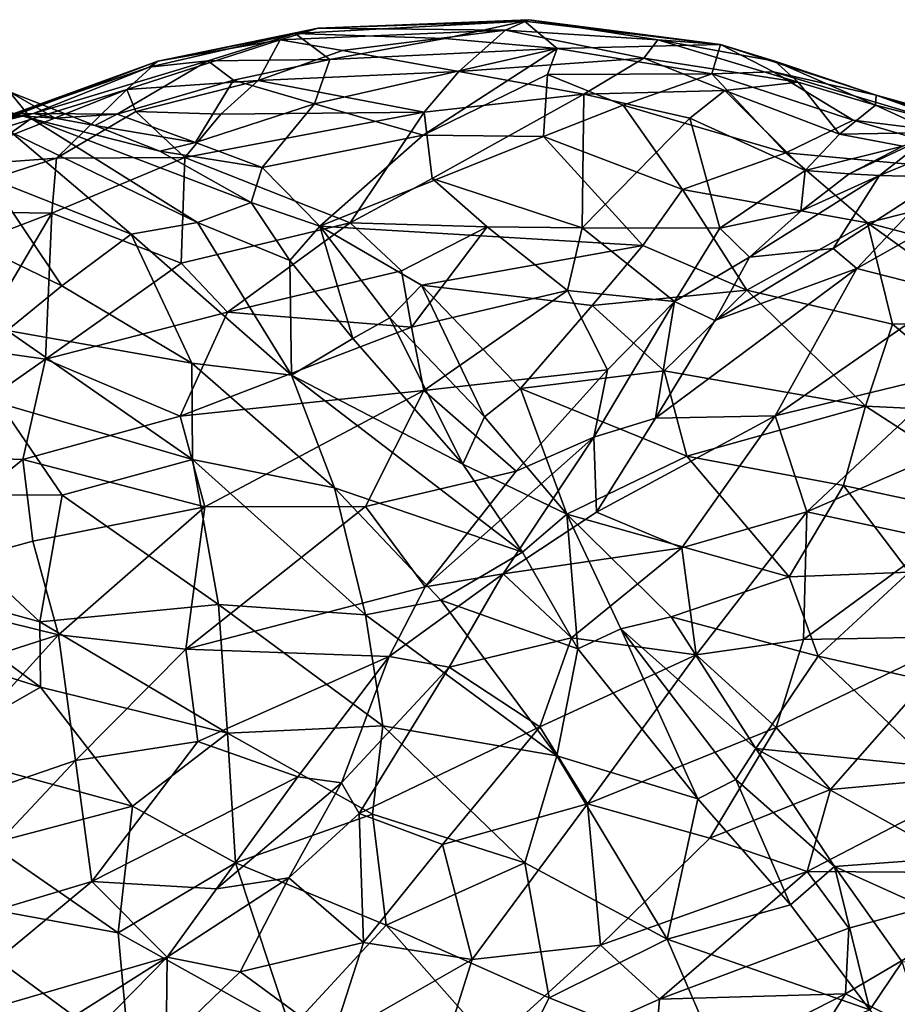
# Model space of a CAD drawing. Extents: x -14.9 to 7.9, y 7.9 to 8.3.
# Drawn here: x 6.5 to 6.7, y 8 to 8.3 of the extents above; entities that cross this region are included whole.
import ezdxf

# ---------------------------------------------------------------- set-up
doc = ezdxf.new("R2010")
doc.units = 0
doc.header["$MEASUREMENT"] = 0
doc.layers.add('1', color=7, linetype='Continuous')

msp = doc.modelspace()

# ---------------------------------------------------------------- linework, layer by layer
at = {"layer": '1'}
for points in [[(6.59759, 8.29254, 1.25817), (6.65029, 8.29463, 1.2822), (6.64442, 8.29205, 1.24867)], [(6.64922, 8.29423, 1.29889), (6.65029, 8.29463, 1.2822), (6.59759, 8.29254, 1.25817)], [(6.68256, 8.28961, 1.27486), (6.64442, 8.29205, 1.24867), (6.65029, 8.29463, 1.2822)], [(6.64922, 8.29423, 1.29889), (6.69828, 8.28844, 1.31329), (6.65029, 8.29463, 1.2822)], [(6.65029, 8.29463, 1.2822), (6.69828, 8.28844, 1.31329), (6.68256, 8.28961, 1.27486)], [(6.55742, 8.28429, 1.23765), (6.59759, 8.29254, 1.25817), (6.58806, 8.28961, 1.23624)], [(6.59177, 8.29121, 1.27154), (6.59759, 8.29254, 1.25817), (6.55742, 8.28429, 1.23765)], [(6.64442, 8.29205, 1.24867), (6.58806, 8.28961, 1.23624), (6.59759, 8.29254, 1.25817)], [(6.60362, 8.28696, 1.22526), (6.58806, 8.28961, 1.23624), (6.64442, 8.29205, 1.24867)], [(6.59177, 8.29121, 1.27154), (6.64922, 8.29423, 1.29889), (6.59759, 8.29254, 1.25817)], [(6.59177, 8.29121, 1.27154), (6.62928, 8.28992, 1.30981), (6.64922, 8.29423, 1.29889)], [(6.63275, 8.28168, 1.21485), (6.60362, 8.28696, 1.22526), (6.64442, 8.29205, 1.24867)], [(6.62928, 8.28992, 1.30981), (6.65739, 8.28742, 1.33318), (6.64922, 8.29423, 1.29889)], [(6.63275, 8.28168, 1.21485), (6.64442, 8.29205, 1.24867), (6.67906, 8.28502, 1.2491)], [(6.64442, 8.29205, 1.24867), (6.68256, 8.28961, 1.27486), (6.67906, 8.28502, 1.2491)], [(6.69828, 8.28844, 1.31329), (6.64922, 8.29423, 1.29889), (6.65739, 8.28742, 1.33318)], [(6.58806, 8.28961, 1.23624), (6.5825, 8.27941, 1.20423), (6.54962, 8.2772, 1.20547)], [(6.55742, 8.28429, 1.23765), (6.58806, 8.28961, 1.23624), (6.54962, 8.2772, 1.20547)], [(6.56998, 8.28432, 1.2804), (6.59177, 8.29121, 1.27154), (6.55529, 8.28271, 1.26004)], [(6.59177, 8.29121, 1.27154), (6.55742, 8.28429, 1.23765), (6.55529, 8.28271, 1.26004)], [(6.60044, 8.28467, 1.31071), (6.59177, 8.29121, 1.27154), (6.56998, 8.28432, 1.2804)], [(6.58806, 8.28961, 1.23624), (6.60362, 8.28696, 1.22526), (6.5825, 8.27941, 1.20423)], [(6.62928, 8.28992, 1.30981), (6.59177, 8.29121, 1.27154), (6.60044, 8.28467, 1.31071)], [(6.60044, 8.28467, 1.31071), (6.65739, 8.28742, 1.33318), (6.62928, 8.28992, 1.30981)], [(6.71775, 8.27901, 1.27673), (6.67906, 8.28502, 1.2491), (6.68256, 8.28961, 1.27486)], [(6.71775, 8.27901, 1.27673), (6.68256, 8.28961, 1.27486), (6.71188, 8.28429, 1.29631)], [(6.69828, 8.28844, 1.31329), (6.71188, 8.28429, 1.29631), (6.68256, 8.28961, 1.27486)], [(6.59668, 8.27357, 1.33152), (6.62383, 8.26577, 1.35588), (6.65739, 8.28742, 1.33318)], [(6.59668, 8.27357, 1.33152), (6.65739, 8.28742, 1.33318), (6.60044, 8.28467, 1.31071)], [(6.65494, 8.28095, 1.34609), (6.65739, 8.28742, 1.33318), (6.62383, 8.26577, 1.35588)], [(6.69613, 8.28106, 1.34869), (6.65739, 8.28742, 1.33318), (6.65494, 8.28095, 1.34609)], [(6.69828, 8.28844, 1.31329), (6.65739, 8.28742, 1.33318), (6.69613, 8.28106, 1.34869)], [(6.69613, 8.28106, 1.34869), (6.71155, 8.28162, 1.33519), (6.69828, 8.28844, 1.31329)], [(6.71188, 8.28429, 1.29631), (6.69828, 8.28844, 1.31329), (6.73725, 8.27573, 1.32405)], [(6.69828, 8.28844, 1.31329), (6.71155, 8.28162, 1.33519), (6.73725, 8.27573, 1.32405)], [(6.60044, 8.28467, 1.31071), (6.56998, 8.28432, 1.2804), (6.57638, 8.27951, 1.30401)], [(6.59668, 8.27357, 1.33152), (6.60044, 8.28467, 1.31071), (6.57638, 8.27951, 1.30401)], [(6.60362, 8.28696, 1.22526), (6.63275, 8.28168, 1.21485), (6.5825, 8.27941, 1.20423)], [(6.63275, 8.28168, 1.21485), (6.67906, 8.28502, 1.2491), (6.66407, 8.27596, 1.21762)], [(6.66407, 8.27596, 1.21762), (6.67906, 8.28502, 1.2491), (6.69938, 8.27691, 1.24549)], [(6.69938, 8.27691, 1.24549), (6.67906, 8.28502, 1.2491), (6.71775, 8.27901, 1.27673)], [(6.52572, 8.26992, 1.35232), (6.52029, 8.27658, 1.31794), (6.48304, 8.28225, 1.33439)], [(6.52572, 8.26992, 1.35232), (6.48304, 8.28225, 1.33439), (6.52078, 8.26642, 1.36641)], [(6.55742, 8.28429, 1.23765), (6.48868, 8.25822, 1.21342), (6.51127, 8.2675, 1.22946)], [(6.54962, 8.2772, 1.20547), (6.48868, 8.25822, 1.21342), (6.55742, 8.28429, 1.23765)], [(6.55529, 8.28271, 1.26004), (6.55742, 8.28429, 1.23765), (6.51127, 8.2675, 1.22946)], [(6.5263, 8.27117, 1.2605), (6.55529, 8.28271, 1.26004), (6.51127, 8.2675, 1.22946)], [(6.54726, 8.27098, 1.29458), (6.56998, 8.28432, 1.2804), (6.5263, 8.27117, 1.2605)], [(6.56998, 8.28432, 1.2804), (6.55529, 8.28271, 1.26004), (6.5263, 8.27117, 1.2605)], [(6.57638, 8.27951, 1.30401), (6.56998, 8.28432, 1.2804), (6.54726, 8.27098, 1.29458)], [(6.73725, 8.27573, 1.32405), (6.73707, 8.27323, 1.28975), (6.71188, 8.28429, 1.29631)], [(6.71775, 8.27901, 1.27673), (6.71188, 8.28429, 1.29631), (6.73707, 8.27323, 1.28975)], [(6.63275, 8.28168, 1.21485), (6.62413, 8.27151, 1.19503), (6.5825, 8.27941, 1.20423)], [(6.62383, 8.26577, 1.35588), (6.65397, 8.26536, 1.37004), (6.65494, 8.28095, 1.34609)], [(6.62413, 8.27151, 1.19503), (6.63275, 8.28168, 1.21485), (6.66407, 8.27596, 1.21762)], [(6.65397, 8.26536, 1.37004), (6.67394, 8.27323, 1.36436), (6.65494, 8.28095, 1.34609)], [(6.69613, 8.28106, 1.34869), (6.65494, 8.28095, 1.34609), (6.67394, 8.27323, 1.36436)], [(6.67394, 8.27323, 1.36436), (6.71463, 8.26134, 1.37937), (6.69613, 8.28106, 1.34869)], [(6.71155, 8.28162, 1.33519), (6.69613, 8.28106, 1.34869), (6.73149, 8.26945, 1.35633)], [(6.69613, 8.28106, 1.34869), (6.71463, 8.26134, 1.37937), (6.73149, 8.26945, 1.35633)], [(6.76695, 8.26508, 1.34874), (6.71155, 8.28162, 1.33519), (6.73149, 8.26945, 1.35633)], [(6.76695, 8.26508, 1.34874), (6.73725, 8.27573, 1.32405), (6.71155, 8.28162, 1.33519)], [(6.54726, 8.27098, 1.29458), (6.56683, 8.26392, 1.3282), (6.57638, 8.27951, 1.30401)], [(6.54962, 8.2772, 1.20547), (6.5825, 8.27941, 1.20423), (6.55194, 8.27168, 1.18968)], [(6.55194, 8.27168, 1.18968), (6.5825, 8.27941, 1.20423), (6.57319, 8.27097, 1.1863)], [(6.59668, 8.27357, 1.33152), (6.57638, 8.27951, 1.30401), (6.56683, 8.26392, 1.3282)], [(6.62413, 8.27151, 1.19503), (6.57319, 8.27097, 1.1863), (6.5825, 8.27941, 1.20423)], [(6.72805, 8.26599, 1.2544), (6.69938, 8.27691, 1.24549), (6.71775, 8.27901, 1.27673)], [(6.73707, 8.27323, 1.28975), (6.72805, 8.26599, 1.2544), (6.71775, 8.27901, 1.27673)], [(6.48868, 8.25822, 1.21342), (6.54962, 8.2772, 1.20547), (6.50037, 8.25761, 1.19261)], [(6.53202, 8.25997, 1.17277), (6.50037, 8.25761, 1.19261), (6.54962, 8.2772, 1.20547)], [(6.53168, 8.26995, 1.28974), (6.51675, 8.27095, 1.27238), (6.52029, 8.27658, 1.31794)], [(6.54169, 8.26813, 1.30629), (6.53168, 8.26995, 1.28974), (6.52029, 8.27658, 1.31794)], [(6.55796, 8.26175, 1.33789), (6.54169, 8.26813, 1.30629), (6.52029, 8.27658, 1.31794)], [(6.52572, 8.26992, 1.35232), (6.55796, 8.26175, 1.33789), (6.52029, 8.27658, 1.31794)], [(6.54962, 8.2772, 1.20547), (6.55194, 8.27168, 1.18968), (6.53202, 8.25997, 1.17277)], [(6.66407, 8.27596, 1.21762), (6.62612, 8.25492, 1.17351), (6.62413, 8.27151, 1.19503)], [(6.66361, 8.2425, 1.16875), (6.62612, 8.25492, 1.17351), (6.66407, 8.27596, 1.21762)], [(6.66407, 8.27596, 1.21762), (6.69062, 8.26995, 1.22521), (6.66361, 8.2425, 1.16875)], [(6.66407, 8.27596, 1.21762), (6.69938, 8.27691, 1.24549), (6.69062, 8.26995, 1.22521)], [(6.69062, 8.26995, 1.22521), (6.69938, 8.27691, 1.24549), (6.71949, 8.25692, 1.22919)], [(6.72805, 8.26599, 1.2544), (6.71949, 8.25692, 1.22919), (6.69938, 8.27691, 1.24549)], [(6.77251, 8.26423, 1.30206), (6.73707, 8.27323, 1.28975), (6.73725, 8.27573, 1.32405)], [(6.73725, 8.27573, 1.32405), (6.76695, 8.26508, 1.34874), (6.76044, 8.26935, 1.31983)], [(6.73725, 8.27573, 1.32405), (6.76044, 8.26935, 1.31983), (6.77251, 8.26423, 1.30206)], [(6.58357, 8.25767, 1.3461), (6.59668, 8.27357, 1.33152), (6.56683, 8.26392, 1.3282)], [(6.59668, 8.27357, 1.33152), (6.58357, 8.25767, 1.3461), (6.62383, 8.26577, 1.35588)], [(6.67394, 8.27323, 1.36436), (6.65397, 8.26536, 1.37004), (6.68877, 8.2521, 1.39396)], [(6.68877, 8.2521, 1.39396), (6.71463, 8.26134, 1.37937), (6.67394, 8.27323, 1.36436)], [(6.72805, 8.26599, 1.2544), (6.73707, 8.27323, 1.28975), (6.75203, 8.26639, 1.27881)], [(6.75203, 8.26639, 1.27881), (6.73707, 8.27323, 1.28975), (6.77251, 8.26423, 1.30206)], [(6.51675, 8.27095, 1.27238), (6.5263, 8.27117, 1.2605), (6.5013, 8.26674, 1.23848)], [(6.5013, 8.26674, 1.23848), (6.5263, 8.27117, 1.2605), (6.51127, 8.2675, 1.22946)], [(6.53168, 8.26995, 1.28974), (6.5263, 8.27117, 1.2605), (6.51675, 8.27095, 1.27238)], [(6.52572, 8.26992, 1.35232), (6.52078, 8.26642, 1.36641), (6.56733, 8.24391, 1.38833)], [(6.52572, 8.26992, 1.35232), (6.58075, 8.24891, 1.3622), (6.55796, 8.26175, 1.33789)], [(6.56733, 8.24391, 1.38833), (6.58075, 8.24891, 1.3622), (6.52572, 8.26992, 1.35232)], [(6.53168, 8.26995, 1.28974), (6.54726, 8.27098, 1.29458), (6.5263, 8.27117, 1.2605)], [(6.54726, 8.27098, 1.29458), (6.53168, 8.26995, 1.28974), (6.54169, 8.26813, 1.30629)], [(6.53202, 8.25997, 1.17277), (6.55194, 8.27168, 1.18968), (6.56419, 8.26015, 1.16913)], [(6.56683, 8.26392, 1.3282), (6.54726, 8.27098, 1.29458), (6.54169, 8.26813, 1.30629)], [(6.57319, 8.27097, 1.1863), (6.56419, 8.26015, 1.16913), (6.55194, 8.27168, 1.18968)], [(6.62413, 8.27151, 1.19503), (6.60555, 8.24376, 1.15368), (6.56419, 8.26015, 1.16913)], [(6.62413, 8.27151, 1.19503), (6.56419, 8.26015, 1.16913), (6.57319, 8.27097, 1.1863)], [(6.60555, 8.24376, 1.15368), (6.62413, 8.27151, 1.19503), (6.62612, 8.25492, 1.17351)], [(6.69809, 8.24247, 1.19177), (6.66361, 8.2425, 1.16875), (6.69062, 8.26995, 1.22521)], [(6.69809, 8.24247, 1.19177), (6.69062, 8.26995, 1.22521), (6.71949, 8.25692, 1.22919)], [(6.54169, 8.26813, 1.30629), (6.55796, 8.26175, 1.33789), (6.56683, 8.26392, 1.3282)], [(6.78045, 8.25523, 1.36762), (6.73149, 8.26945, 1.35633), (6.71463, 8.26134, 1.37937)], [(6.73149, 8.26945, 1.35633), (6.78045, 8.25523, 1.36762), (6.76695, 8.26508, 1.34874)], [(6.51524, 8.25495, 1.38941), (6.55078, 8.24092, 1.40027), (6.52078, 8.26642, 1.36641)], [(6.56733, 8.24391, 1.38833), (6.52078, 8.26642, 1.36641), (6.55078, 8.24092, 1.40027)], [(6.59797, 8.24297, 1.36963), (6.62383, 8.26577, 1.35588), (6.58357, 8.25767, 1.3461)], [(6.62383, 8.26577, 1.35588), (6.59797, 8.24297, 1.36963), (6.65397, 8.26536, 1.37004)], [(6.59797, 8.24297, 1.36963), (6.67882, 8.23812, 1.40519), (6.65397, 8.26536, 1.37004)], [(6.68877, 8.2521, 1.39396), (6.65397, 8.26536, 1.37004), (6.67882, 8.23812, 1.40519)], [(6.72805, 8.26599, 1.2544), (6.7439, 8.26301, 1.25084), (6.71949, 8.25692, 1.22919)], [(6.75203, 8.26639, 1.27881), (6.7439, 8.26301, 1.25084), (6.72805, 8.26599, 1.2544)], [(6.7305, 8.25602, 1.22469), (6.7439, 8.26301, 1.25084), (6.75099, 8.26577, 1.21064)], [(6.75099, 8.26577, 1.21064), (6.73805, 8.2556, 1.19086), (6.7305, 8.25602, 1.22469)], [(6.75958, 8.26449, 1.19249), (6.73805, 8.2556, 1.19086), (6.75099, 8.26577, 1.21064)], [(6.55796, 8.26175, 1.33789), (6.58357, 8.25767, 1.3461), (6.56683, 8.26392, 1.3282)], [(6.71949, 8.25692, 1.22919), (6.7439, 8.26301, 1.25084), (6.7305, 8.25602, 1.22469)], [(6.73805, 8.2556, 1.19086), (6.75958, 8.26449, 1.19249), (6.75403, 8.25526, 1.17386)], [(6.53089, 8.24624, 1.15244), (6.53202, 8.25997, 1.17277), (6.56419, 8.26015, 1.16913)], [(6.56419, 8.26015, 1.16913), (6.56324, 8.23368, 1.13697), (6.53089, 8.24624, 1.15244)], [(6.55796, 8.26175, 1.33789), (6.58075, 8.24891, 1.3622), (6.58357, 8.25767, 1.3461)], [(6.56419, 8.26015, 1.16913), (6.60555, 8.24376, 1.15368), (6.56324, 8.23368, 1.13697)], [(6.71463, 8.26134, 1.37937), (6.68877, 8.2521, 1.39396), (6.73509, 8.2438, 1.40495)], [(6.71463, 8.26134, 1.37937), (6.73509, 8.2438, 1.40495), (6.78045, 8.25523, 1.36762)], [(6.53202, 8.25997, 1.17277), (6.49109, 8.24676, 1.17118), (6.50037, 8.25761, 1.19261)], [(6.49109, 8.24676, 1.17118), (6.53202, 8.25997, 1.17277), (6.53089, 8.24624, 1.15244)], [(6.58357, 8.25767, 1.3461), (6.58075, 8.24891, 1.3622), (6.59797, 8.24297, 1.36963)], [(6.69809, 8.24247, 1.19177), (6.71949, 8.25692, 1.22919), (6.71842, 8.24672, 1.20236)], [(6.73805, 8.2556, 1.19086), (6.70551, 8.2352, 1.18217), (6.71842, 8.24672, 1.20236)], [(6.70551, 8.2352, 1.18217), (6.73805, 8.2556, 1.19086), (6.72649, 8.23735, 1.16003)], [(6.7305, 8.25602, 1.22469), (6.71842, 8.24672, 1.20236), (6.71949, 8.25692, 1.22919)], [(6.7305, 8.25602, 1.22469), (6.73805, 8.2556, 1.19086), (6.71842, 8.24672, 1.20236)], [(6.75403, 8.25526, 1.17386), (6.72649, 8.23735, 1.16003), (6.73805, 8.2556, 1.19086)], [(6.73242, 8.23235, 1.14878), (6.72649, 8.23735, 1.16003), (6.75403, 8.25526, 1.17386)], [(6.7636, 8.24997, 1.16264), (6.73242, 8.23235, 1.14878), (6.75403, 8.25526, 1.17386)], [(6.78045, 8.25523, 1.36762), (6.73509, 8.2438, 1.40495), (6.77474, 8.23335, 1.40688)], [(6.49957, 8.24439, 1.40439), (6.53343, 8.22804, 1.41869), (6.51524, 8.25495, 1.38941)], [(6.51524, 8.25495, 1.38941), (6.53343, 8.22804, 1.41869), (6.55078, 8.24092, 1.40027)], [(6.62612, 8.25492, 1.17351), (6.63986, 8.24278, 1.15842), (6.60555, 8.24376, 1.15368)], [(6.66361, 8.2425, 1.16875), (6.63986, 8.24278, 1.15842), (6.62612, 8.25492, 1.17351)], [(6.67882, 8.23812, 1.40519), (6.70487, 8.22692, 1.41984), (6.68877, 8.2521, 1.39396)], [(6.73509, 8.2438, 1.40495), (6.68877, 8.2521, 1.39396), (6.70487, 8.22692, 1.41984)], [(6.56733, 8.24391, 1.38833), (6.59047, 8.2344, 1.38681), (6.58075, 8.24891, 1.3622)], [(6.58075, 8.24891, 1.3622), (6.59047, 8.2344, 1.38681), (6.59797, 8.24297, 1.36963)], [(6.73242, 8.23235, 1.14878), (6.7636, 8.24997, 1.16264), (6.75627, 8.22631, 1.1358)], [(6.53089, 8.24624, 1.15244), (6.47899, 8.22633, 1.1456), (6.49109, 8.24676, 1.17118)], [(6.53089, 8.24624, 1.15244), (6.51086, 8.21225, 1.11882), (6.47899, 8.22633, 1.1456)], [(6.51086, 8.21225, 1.11882), (6.53089, 8.24624, 1.15244), (6.52929, 8.20966, 1.11368)], [(6.52929, 8.20966, 1.11368), (6.53089, 8.24624, 1.15244), (6.56324, 8.23368, 1.13697)], [(6.71842, 8.24672, 1.20236), (6.70551, 8.2352, 1.18217), (6.69809, 8.24247, 1.19177)], [(6.53343, 8.22804, 1.41869), (6.49957, 8.24439, 1.40439), (6.5197, 8.21685, 1.43092)], [(6.56733, 8.24391, 1.38833), (6.55078, 8.24092, 1.40027), (6.59088, 8.2057, 1.4256)], [(6.57487, 8.22143, 1.12613), (6.56324, 8.23368, 1.13697), (6.60555, 8.24376, 1.15368)], [(6.59047, 8.2344, 1.38681), (6.56733, 8.24391, 1.38833), (6.59088, 8.2057, 1.4256)], [(6.60555, 8.24376, 1.15368), (6.61846, 8.23181, 1.14346), (6.57487, 8.22143, 1.12613)], [(6.59047, 8.2344, 1.38681), (6.6062, 8.21481, 1.40581), (6.59797, 8.24297, 1.36963)], [(6.59797, 8.24297, 1.36963), (6.62347, 8.22819, 1.3912), (6.67882, 8.23812, 1.40519)], [(6.61551, 8.22, 1.39759), (6.59797, 8.24297, 1.36963), (6.6062, 8.21481, 1.40581)], [(6.62347, 8.22819, 1.3912), (6.59797, 8.24297, 1.36963), (6.61551, 8.22, 1.39759)], [(6.61846, 8.23181, 1.14346), (6.60555, 8.24376, 1.15368), (6.63986, 8.24278, 1.15842)], [(6.6209, 8.21766, 1.13335), (6.61846, 8.23181, 1.14346), (6.63986, 8.24278, 1.15842)], [(6.6209, 8.21766, 1.13335), (6.63986, 8.24278, 1.15842), (6.65998, 8.22682, 1.15341)], [(6.66361, 8.2425, 1.16875), (6.65998, 8.22682, 1.15341), (6.63986, 8.24278, 1.15842)], [(6.74138, 8.21844, 1.42938), (6.73509, 8.2438, 1.40495), (6.70487, 8.22692, 1.41984)], [(6.76942, 8.21908, 1.42552), (6.73509, 8.2438, 1.40495), (6.74138, 8.21844, 1.42938)], [(6.76942, 8.21908, 1.42552), (6.77474, 8.23335, 1.40688), (6.73509, 8.2438, 1.40495)], [(6.55078, 8.24092, 1.40027), (6.53343, 8.22804, 1.41869), (6.56591, 8.20864, 1.43079)], [(6.59088, 8.2057, 1.4256), (6.55078, 8.24092, 1.40027), (6.56591, 8.20864, 1.43079)], [(6.68674, 8.22411, 1.16679), (6.65998, 8.22682, 1.15341), (6.66361, 8.2425, 1.16875)], [(6.66361, 8.2425, 1.16875), (6.69809, 8.24247, 1.19177), (6.68674, 8.22411, 1.16679)], [(6.69809, 8.24247, 1.19177), (6.70551, 8.2352, 1.18217), (6.68674, 8.22411, 1.16679)], [(6.62347, 8.22819, 1.3912), (6.66619, 8.22314, 1.41105), (6.67882, 8.23812, 1.40519)], [(6.67882, 8.23812, 1.40519), (6.66619, 8.22314, 1.41105), (6.70487, 8.22692, 1.41984)], [(6.72649, 8.23735, 1.16003), (6.73242, 8.23235, 1.14878), (6.6969, 8.21931, 1.15778)], [(6.72649, 8.23735, 1.16003), (6.6969, 8.21931, 1.15778), (6.70551, 8.2352, 1.18217)], [(6.52929, 8.20966, 1.11368), (6.56324, 8.23368, 1.13697), (6.57487, 8.22143, 1.12613)], [(6.59047, 8.2344, 1.38681), (6.59088, 8.2057, 1.4256), (6.6062, 8.21481, 1.40581)], [(6.70551, 8.2352, 1.18217), (6.6969, 8.21931, 1.15778), (6.68674, 8.22411, 1.16679)], [(6.57487, 8.22143, 1.12613), (6.61846, 8.23181, 1.14346), (6.6209, 8.21766, 1.13335)], [(6.73242, 8.23235, 1.14878), (6.71196, 8.19545, 1.11953), (6.68203, 8.19491, 1.13639)], [(6.6969, 8.21931, 1.15778), (6.73242, 8.23235, 1.14878), (6.68203, 8.19491, 1.13639)], [(6.71196, 8.19545, 1.11953), (6.73242, 8.23235, 1.14878), (6.75627, 8.22631, 1.1358)], [(6.56591, 8.20864, 1.43079), (6.53343, 8.22804, 1.41869), (6.5197, 8.21685, 1.43092)], [(6.61551, 8.22, 1.39759), (6.63918, 8.1952, 1.41477), (6.62347, 8.22819, 1.3912)], [(6.66619, 8.22314, 1.41105), (6.62347, 8.22819, 1.3912), (6.64824, 8.20232, 1.41388)], [(6.63918, 8.1952, 1.41477), (6.64824, 8.20232, 1.41388), (6.62347, 8.22819, 1.3912)], [(6.62399, 8.20182, 1.12625), (6.6209, 8.21766, 1.13335), (6.65998, 8.22682, 1.15341)], [(6.62399, 8.20182, 1.12625), (6.65998, 8.22682, 1.15341), (6.66998, 8.20696, 1.14764)], [(6.68674, 8.22411, 1.16679), (6.66998, 8.20696, 1.14764), (6.65998, 8.22682, 1.15341)], [(6.66619, 8.22314, 1.41105), (6.68417, 8.20679, 1.42556), (6.70487, 8.22692, 1.41984)], [(6.7346, 8.19791, 1.44118), (6.70487, 8.22692, 1.41984), (6.68417, 8.20679, 1.42556)], [(6.7346, 8.19791, 1.44118), (6.74138, 8.21844, 1.42938), (6.70487, 8.22692, 1.41984)], [(6.75627, 8.22631, 1.1358), (6.75727, 8.20654, 1.11698), (6.71196, 8.19545, 1.11953)], [(6.68417, 8.20679, 1.42556), (6.66619, 8.22314, 1.41105), (6.64824, 8.20232, 1.41388)], [(6.68203, 8.19491, 1.13639), (6.6666, 8.19012, 1.13582), (6.68674, 8.22411, 1.16679)], [(6.6666, 8.19012, 1.13582), (6.66998, 8.20696, 1.14764), (6.68674, 8.22411, 1.16679)], [(6.6969, 8.21931, 1.15778), (6.68203, 8.19491, 1.13639), (6.68674, 8.22411, 1.16679)], [(6.56299, 8.1954, 1.10768), (6.52929, 8.20966, 1.11368), (6.57487, 8.22143, 1.12613)], [(6.56299, 8.1954, 1.10768), (6.57487, 8.22143, 1.12613), (6.6209, 8.21766, 1.13335)], [(6.6062, 8.21481, 1.40581), (6.63379, 8.18343, 1.42339), (6.61551, 8.22, 1.39759)], [(6.61551, 8.22, 1.39759), (6.63379, 8.18343, 1.42339), (6.63918, 8.1952, 1.41477)], [(6.7346, 8.19791, 1.44118), (6.76774, 8.1963, 1.44328), (6.74138, 8.21844, 1.42938)], [(6.74138, 8.21844, 1.42938), (6.76774, 8.1963, 1.44328), (6.76942, 8.21908, 1.42552)], [(6.5197, 8.21685, 1.43092), (6.51772, 8.19867, 1.44208), (6.56614, 8.1846, 1.44647)], [(6.5197, 8.21685, 1.43092), (6.56614, 8.1846, 1.44647), (6.56591, 8.20864, 1.43079)], [(6.6209, 8.21766, 1.13335), (6.62399, 8.20182, 1.12625), (6.56299, 8.1954, 1.10768)], [(6.6062, 8.21481, 1.40581), (6.59088, 8.2057, 1.4256), (6.63379, 8.18343, 1.42339)], [(6.51086, 8.21225, 1.11882), (6.52929, 8.20966, 1.11368), (6.49484, 8.18557, 1.10048)], [(6.52361, 8.18459, 1.09786), (6.49484, 8.18557, 1.10048), (6.52929, 8.20966, 1.11368)], [(6.52929, 8.20966, 1.11368), (6.56299, 8.1954, 1.10768), (6.52361, 8.18459, 1.09786)], [(6.59088, 8.2057, 1.4256), (6.56591, 8.20864, 1.43079), (6.60167, 8.17745, 1.44274)], [(6.56614, 8.1846, 1.44647), (6.60167, 8.17745, 1.44274), (6.56591, 8.20864, 1.43079)], [(6.66998, 8.20696, 1.14764), (6.64711, 8.18161, 1.12863), (6.62399, 8.20182, 1.12625)], [(6.6666, 8.19012, 1.13582), (6.64711, 8.18161, 1.12863), (6.66998, 8.20696, 1.14764)], [(6.68417, 8.20679, 1.42556), (6.64824, 8.20232, 1.41388), (6.68987, 8.18537, 1.43502)], [(6.68417, 8.20679, 1.42556), (6.68987, 8.18537, 1.43502), (6.7346, 8.19791, 1.44118)], [(6.75727, 8.20654, 1.11698), (6.71991, 8.17144, 1.099), (6.71196, 8.19545, 1.11953)], [(6.71991, 8.17144, 1.099), (6.75727, 8.20654, 1.11698), (6.76051, 8.18904, 1.10351)], [(6.59088, 8.2057, 1.4256), (6.60167, 8.17745, 1.44274), (6.64868, 8.16139, 1.43424)], [(6.59088, 8.2057, 1.4256), (6.64868, 8.16139, 1.43424), (6.63379, 8.18343, 1.42339)], [(6.56299, 8.1954, 1.10768), (6.62399, 8.20182, 1.12625), (6.56916, 8.17275, 1.09934)], [(6.62399, 8.20182, 1.12625), (6.60937, 8.17276, 1.11158), (6.56916, 8.17275, 1.09934)], [(6.62399, 8.20182, 1.12625), (6.64711, 8.18161, 1.12863), (6.60937, 8.17276, 1.11158)], [(6.65978, 8.17089, 1.42705), (6.64824, 8.20232, 1.41388), (6.63918, 8.1952, 1.41477)], [(6.65978, 8.17089, 1.42705), (6.68987, 8.18537, 1.43502), (6.64824, 8.20232, 1.41388)], [(6.49375, 8.17569, 1.44698), (6.53346, 8.17561, 1.4522), (6.51772, 8.19867, 1.44208)], [(6.56614, 8.1846, 1.44647), (6.51772, 8.19867, 1.44208), (6.53346, 8.17561, 1.4522)], [(6.7346, 8.19791, 1.44118), (6.68987, 8.18537, 1.43502), (6.72906, 8.17805, 1.44711)], [(6.72906, 8.17805, 1.44711), (6.78297, 8.16658, 1.4571), (6.7346, 8.19791, 1.44118)], [(6.7346, 8.19791, 1.44118), (6.78297, 8.16658, 1.4571), (6.76774, 8.1963, 1.44328)], [(6.56916, 8.17275, 1.09934), (6.52361, 8.18459, 1.09786), (6.56299, 8.1954, 1.10768)], [(6.63918, 8.1952, 1.41477), (6.63379, 8.18343, 1.42339), (6.65978, 8.17089, 1.42705)], [(6.66721, 8.17136, 1.12036), (6.6666, 8.19012, 1.13582), (6.68203, 8.19491, 1.13639)], [(6.68203, 8.19491, 1.13639), (6.71196, 8.19545, 1.11953), (6.66721, 8.17136, 1.12036)], [(6.71196, 8.19545, 1.11953), (6.68861, 8.16248, 1.10321), (6.66721, 8.17136, 1.12036)], [(6.68861, 8.16248, 1.10321), (6.71196, 8.19545, 1.11953), (6.71991, 8.17144, 1.099)], [(6.64711, 8.18161, 1.12863), (6.6666, 8.19012, 1.13582), (6.62437, 8.1527, 1.1147)], [(6.62437, 8.1527, 1.1147), (6.6666, 8.19012, 1.13582), (6.64389, 8.15592, 1.1183)], [(6.6666, 8.19012, 1.13582), (6.66721, 8.17136, 1.12036), (6.64389, 8.15592, 1.1183)], [(6.76051, 8.18904, 1.10351), (6.75293, 8.16434, 1.09231), (6.71991, 8.17144, 1.099)], [(6.48404, 8.1526, 1.08471), (6.49484, 8.18557, 1.10048), (6.52361, 8.18459, 1.09786)], [(6.52361, 8.18459, 1.09786), (6.52611, 8.16413, 1.0898), (6.48404, 8.1526, 1.08471)], [(6.56916, 8.17275, 1.09934), (6.52611, 8.16413, 1.0898), (6.52361, 8.18459, 1.09786)], [(6.57265, 8.1483, 1.46055), (6.56614, 8.1846, 1.44647), (6.53346, 8.17561, 1.4522)], [(6.60167, 8.17745, 1.44274), (6.56614, 8.1846, 1.44647), (6.60937, 8.14568, 1.45595)], [(6.57265, 8.1483, 1.46055), (6.60937, 8.14568, 1.45595), (6.56614, 8.1846, 1.44647)], [(6.71544, 8.15521, 1.44803), (6.68987, 8.18537, 1.43502), (6.65978, 8.17089, 1.42705)], [(6.68987, 8.18537, 1.43502), (6.71544, 8.15521, 1.44803), (6.72906, 8.17805, 1.44711)], [(6.60937, 8.17276, 1.11158), (6.64711, 8.18161, 1.12863), (6.62437, 8.1527, 1.1147)], [(6.65978, 8.17089, 1.42705), (6.63379, 8.18343, 1.42339), (6.64868, 8.16139, 1.43424)], [(6.60937, 8.14568, 1.45595), (6.62828, 8.14935, 1.44957), (6.60167, 8.17745, 1.44274)], [(6.64868, 8.16139, 1.43424), (6.60167, 8.17745, 1.44274), (6.62828, 8.14935, 1.44957)], [(6.71544, 8.15521, 1.44803), (6.74551, 8.15634, 1.45517), (6.72906, 8.17805, 1.44711)], [(6.78297, 8.16658, 1.4571), (6.72906, 8.17805, 1.44711), (6.74551, 8.15634, 1.45517)], [(6.49375, 8.17569, 1.44698), (6.4927, 8.15363, 1.45026), (6.52787, 8.14391, 1.45881)], [(6.52787, 8.14391, 1.45881), (6.53346, 8.17561, 1.4522), (6.49375, 8.17569, 1.44698)], [(6.52787, 8.14391, 1.45881), (6.57265, 8.1483, 1.46055), (6.53346, 8.17561, 1.4522)], [(6.56916, 8.17275, 1.09934), (6.53252, 8.1407, 1.08481), (6.52611, 8.16413, 1.0898)], [(6.56441, 8.13711, 1.09166), (6.53252, 8.1407, 1.08481), (6.56916, 8.17275, 1.09934)], [(6.56441, 8.13711, 1.09166), (6.60937, 8.17276, 1.11158), (6.62437, 8.1527, 1.1147)], [(6.56916, 8.17275, 1.09934), (6.60937, 8.17276, 1.11158), (6.56441, 8.13711, 1.09166)], [(6.66721, 8.17136, 1.12036), (6.68861, 8.16248, 1.10321), (6.64389, 8.15592, 1.1183)], [(6.71991, 8.17144, 1.099), (6.69218, 8.13569, 1.08841), (6.68861, 8.16248, 1.10321)], [(6.69218, 8.13569, 1.08841), (6.71991, 8.17144, 1.099), (6.71906, 8.13948, 1.08505)], [(6.71906, 8.13948, 1.08505), (6.71991, 8.17144, 1.099), (6.75293, 8.16434, 1.09231)], [(6.64868, 8.16139, 1.43424), (6.66256, 8.13716, 1.44162), (6.65978, 8.17089, 1.42705)], [(6.71544, 8.15521, 1.44803), (6.65978, 8.17089, 1.42705), (6.68596, 8.14522, 1.43859)], [(6.68596, 8.14522, 1.43859), (6.65978, 8.17089, 1.42705), (6.6733, 8.14218, 1.43744)], [(6.6733, 8.14218, 1.43744), (6.65978, 8.17089, 1.42705), (6.66256, 8.13716, 1.44162)], [(6.53252, 8.1407, 1.08481), (6.48404, 8.1526, 1.08471), (6.52611, 8.16413, 1.0898)], [(6.75951, 8.14023, 1.08481), (6.71906, 8.13948, 1.08505), (6.75293, 8.16434, 1.09231)], [(6.64389, 8.15592, 1.1183), (6.68861, 8.16248, 1.10321), (6.66102, 8.13993, 1.09964)], [(6.66102, 8.13993, 1.09964), (6.68861, 8.16248, 1.10321), (6.69218, 8.13569, 1.08841)], [(6.64868, 8.16139, 1.43424), (6.62828, 8.14935, 1.44957), (6.66256, 8.13716, 1.44162)], [(6.61534, 8.13526, 1.11101), (6.64389, 8.15592, 1.1183), (6.63036, 8.13257, 1.10991)], [(6.62437, 8.1527, 1.1147), (6.64389, 8.15592, 1.1183), (6.61534, 8.13526, 1.11101)], [(6.66102, 8.13993, 1.09964), (6.63036, 8.13257, 1.10991), (6.64389, 8.15592, 1.1183)], [(6.71544, 8.15521, 1.44803), (6.68596, 8.14522, 1.43859), (6.72273, 8.13534, 1.45111)], [(6.72273, 8.13534, 1.45111), (6.74551, 8.15634, 1.45517), (6.71544, 8.15521, 1.44803)], [(6.72273, 8.13534, 1.45111), (6.77952, 8.12248, 1.46467), (6.74551, 8.15634, 1.45517)], [(6.47173, 8.14544, 1.4437), (6.52802, 8.12759, 1.45956), (6.4927, 8.15363, 1.45026)], [(6.53252, 8.1407, 1.08481), (6.4867, 8.12595, 1.07902), (6.48404, 8.1526, 1.08471)], [(6.4927, 8.15363, 1.45026), (6.52802, 8.12759, 1.45956), (6.52787, 8.14391, 1.45881)], [(6.56441, 8.13711, 1.09166), (6.62437, 8.1527, 1.1147), (6.61534, 8.13526, 1.11101)], [(6.65727, 8.11038, 1.45377), (6.62828, 8.14935, 1.44957), (6.60937, 8.14568, 1.45595)], [(6.62828, 8.14935, 1.44957), (6.65727, 8.11038, 1.45377), (6.66256, 8.13716, 1.44162)], [(6.57265, 8.1483, 1.46055), (6.52787, 8.14391, 1.45881), (6.57483, 8.11606, 1.465)], [(6.57265, 8.1483, 1.46055), (6.57483, 8.11606, 1.465), (6.61378, 8.11788, 1.46242)], [(6.61378, 8.11788, 1.46242), (6.60937, 8.14568, 1.45595), (6.57265, 8.1483, 1.46055)], [(6.50008, 8.11168, 1.45022), (6.52802, 8.12759, 1.45956), (6.47173, 8.14544, 1.4437)], [(6.60937, 8.14568, 1.45595), (6.61378, 8.11788, 1.46242), (6.65727, 8.11038, 1.45377)], [(6.70711, 8.11223, 1.44305), (6.68596, 8.14522, 1.43859), (6.6733, 8.14218, 1.43744)], [(6.70711, 8.11223, 1.44305), (6.72273, 8.13534, 1.45111), (6.68596, 8.14522, 1.43859)], [(6.57483, 8.11606, 1.465), (6.52787, 8.14391, 1.45881), (6.52802, 8.12759, 1.45956)], [(6.66256, 8.13716, 1.44162), (6.69257, 8.09967, 1.44311), (6.6733, 8.14218, 1.43744)], [(6.6733, 8.14218, 1.43744), (6.69257, 8.09967, 1.44311), (6.70215, 8.10449, 1.44132)], [(6.6733, 8.14218, 1.43744), (6.70215, 8.10449, 1.44132), (6.70711, 8.11223, 1.44305)], [(6.53252, 8.1407, 1.08481), (6.48918, 8.09287, 1.078), (6.4867, 8.12595, 1.07902)], [(6.48918, 8.09287, 1.078), (6.53252, 8.1407, 1.08481), (6.53682, 8.1092, 1.08558)], [(6.53682, 8.1092, 1.08558), (6.53252, 8.1407, 1.08481), (6.56441, 8.13711, 1.09166)], [(6.63036, 8.13257, 1.10991), (6.66102, 8.13993, 1.09964), (6.65302, 8.11767, 1.09305)], [(6.66102, 8.13993, 1.09964), (6.69218, 8.13569, 1.08841), (6.65302, 8.11767, 1.09305)], [(6.71224, 8.11746, 1.08059), (6.69218, 8.13569, 1.08841), (6.71906, 8.13948, 1.08505)], [(6.7258, 8.10193, 1.07934), (6.71224, 8.11746, 1.08059), (6.75951, 8.14023, 1.08481)], [(6.75951, 8.14023, 1.08481), (6.71224, 8.11746, 1.08059), (6.71906, 8.13948, 1.08505)], [(6.7258, 8.10193, 1.07934), (6.75951, 8.14023, 1.08481), (6.76671, 8.10573, 1.08385)], [(6.56742, 8.11399, 1.09391), (6.53682, 8.1092, 1.08558), (6.56441, 8.13711, 1.09166)], [(6.56441, 8.13711, 1.09166), (6.61534, 8.13526, 1.11101), (6.56742, 8.11399, 1.09391)], [(6.66256, 8.13716, 1.44162), (6.65727, 8.11038, 1.45377), (6.69257, 8.09967, 1.44311)], [(6.56742, 8.11399, 1.09391), (6.61534, 8.13526, 1.11101), (6.59246, 8.10511, 1.10515)], [(6.60344, 8.10367, 1.10669), (6.59246, 8.10511, 1.10515), (6.61534, 8.13526, 1.11101)], [(6.63036, 8.13257, 1.10991), (6.60344, 8.10367, 1.10669), (6.61534, 8.13526, 1.11101)], [(6.69218, 8.13569, 1.08841), (6.66498, 8.0984, 1.08508), (6.65302, 8.11767, 1.09305)], [(6.69218, 8.13569, 1.08841), (6.71224, 8.11746, 1.08059), (6.66498, 8.0984, 1.08508)], [(6.70711, 8.11223, 1.44305), (6.75192, 8.10763, 1.45759), (6.72273, 8.13534, 1.45111)], [(6.77952, 8.12248, 1.46467), (6.72273, 8.13534, 1.45111), (6.75192, 8.10763, 1.45759)], [(6.60344, 8.10367, 1.10669), (6.63036, 8.13257, 1.10991), (6.60781, 8.09594, 1.10425)], [(6.60781, 8.09594, 1.10425), (6.63036, 8.13257, 1.10991), (6.65302, 8.11767, 1.09305)], [(6.52802, 8.12759, 1.45956), (6.50008, 8.11168, 1.45022), (6.55109, 8.09778, 1.46192)], [(6.52802, 8.12759, 1.45956), (6.55109, 8.09778, 1.46192), (6.57483, 8.11606, 1.465)], [(6.61378, 8.11788, 1.46242), (6.57483, 8.11606, 1.465), (6.61118, 8.09578, 1.46413)], [(6.65302, 8.11767, 1.09305), (6.62867, 8.08822, 1.09357), (6.60781, 8.09594, 1.10425)], [(6.64927, 8.08366, 1.45921), (6.61378, 8.11788, 1.46242), (6.61118, 8.09578, 1.46413)], [(6.65727, 8.11038, 1.45377), (6.61378, 8.11788, 1.46242), (6.64927, 8.08366, 1.45921)], [(6.65302, 8.11767, 1.09305), (6.66498, 8.0984, 1.08508), (6.62867, 8.08822, 1.09357)], [(6.66498, 8.0984, 1.08508), (6.71224, 8.11746, 1.08059), (6.69564, 8.08977, 1.07995)], [(6.7258, 8.10193, 1.07934), (6.69564, 8.08977, 1.07995), (6.71224, 8.11746, 1.08059)], [(6.57483, 8.11606, 1.465), (6.55109, 8.09778, 1.46192), (6.57683, 8.08366, 1.46345)], [(6.57683, 8.08366, 1.46345), (6.61118, 8.09578, 1.46413), (6.57483, 8.11606, 1.465)], [(6.5409, 8.07897, 1.09317), (6.53682, 8.1092, 1.08558), (6.56742, 8.11399, 1.09391)], [(6.59246, 8.10511, 1.10515), (6.5409, 8.07897, 1.09317), (6.56742, 8.11399, 1.09391)], [(6.72679, 8.08274, 1.44193), (6.70711, 8.11223, 1.44305), (6.70215, 8.10449, 1.44132)], [(6.70711, 8.11223, 1.44305), (6.7562, 8.08484, 1.45421), (6.75192, 8.10763, 1.45759)], [(6.70711, 8.11223, 1.44305), (6.72679, 8.08274, 1.44193), (6.7562, 8.08484, 1.45421)], [(6.50008, 8.11168, 1.45022), (6.51529, 8.08838, 1.44945), (6.55109, 8.09778, 1.46192)], [(6.65727, 8.11038, 1.45377), (6.64927, 8.08366, 1.45921), (6.68492, 8.06448, 1.45109)], [(6.65727, 8.11038, 1.45377), (6.68492, 8.06448, 1.45109), (6.69257, 8.09967, 1.44311)], [(6.48918, 8.09287, 1.078), (6.53682, 8.1092, 1.08558), (6.49556, 8.06538, 1.08388)], [(6.5409, 8.07897, 1.09317), (6.49556, 8.06538, 1.08388), (6.53682, 8.1092, 1.08558)], [(6.5409, 8.07897, 1.09317), (6.59246, 8.10511, 1.10515), (6.57211, 8.07711, 1.10604)], [(6.57211, 8.07711, 1.10604), (6.59246, 8.10511, 1.10515), (6.60344, 8.10367, 1.10669)], [(6.72, 8.08144, 1.07962), (6.7258, 8.10193, 1.07934), (6.76671, 8.10573, 1.08385)], [(6.76671, 8.10573, 1.08385), (6.78089, 8.081, 1.09171), (6.72, 8.08144, 1.07962)], [(6.57211, 8.07711, 1.10604), (6.60344, 8.10367, 1.10669), (6.5902, 8.0799, 1.10715)], [(6.60344, 8.10367, 1.10669), (6.60781, 8.09594, 1.10425), (6.5902, 8.0799, 1.10715)], [(6.69257, 8.09967, 1.44311), (6.71584, 8.07314, 1.43923), (6.70215, 8.10449, 1.44132)], [(6.71584, 8.07314, 1.43923), (6.72679, 8.08274, 1.44193), (6.70215, 8.10449, 1.44132)], [(6.72, 8.08144, 1.07962), (6.69564, 8.08977, 1.07995), (6.7258, 8.10193, 1.07934)], [(6.55109, 8.09778, 1.46192), (6.51529, 8.08838, 1.44945), (6.54749, 8.06613, 1.45254)], [(6.54749, 8.06613, 1.45254), (6.57683, 8.08366, 1.46345), (6.55109, 8.09778, 1.46192)], [(6.62867, 8.08822, 1.09357), (6.66498, 8.0984, 1.08508), (6.63614, 8.05944, 1.08917)], [(6.66498, 8.0984, 1.08508), (6.66826, 8.06304, 1.08393), (6.63614, 8.05944, 1.08917)], [(6.66826, 8.06304, 1.08393), (6.66498, 8.0984, 1.08508), (6.69564, 8.08977, 1.07995)], [(6.71584, 8.07314, 1.43923), (6.69257, 8.09967, 1.44311), (6.68492, 8.06448, 1.45109)], [(6.61118, 8.09578, 1.46413), (6.57683, 8.08366, 1.46345), (6.61459, 8.06799, 1.46197)], [(6.60781, 8.09594, 1.10425), (6.60894, 8.06371, 1.09746), (6.5902, 8.0799, 1.10715)], [(6.62867, 8.08822, 1.09357), (6.60894, 8.06371, 1.09746), (6.60781, 8.09594, 1.10425)], [(6.64927, 8.08366, 1.45921), (6.61118, 8.09578, 1.46413), (6.61459, 8.06799, 1.46197)], [(6.51529, 8.08838, 1.44945), (6.49519, 8.07566, 1.43514), (6.54749, 8.06613, 1.45254)], [(6.62867, 8.08822, 1.09357), (6.63614, 8.05944, 1.08917), (6.60894, 8.06371, 1.09746)], [(6.66826, 8.06304, 1.08393), (6.69564, 8.08977, 1.07995), (6.72, 8.08144, 1.07962)], [(6.59064, 8.04209, 1.45264), (6.57683, 8.08366, 1.46345), (6.54749, 8.06613, 1.45254)], [(6.57683, 8.08366, 1.46345), (6.59064, 8.04209, 1.45264), (6.61459, 8.06799, 1.46197)], [(6.65535, 8.04983, 1.45561), (6.64927, 8.08366, 1.45921), (6.61459, 8.06799, 1.46197)], [(6.68492, 8.06448, 1.45109), (6.64927, 8.08366, 1.45921), (6.65535, 8.04983, 1.45561)], [(6.73567, 8.04687, 1.43281), (6.72679, 8.08274, 1.44193), (6.71584, 8.07314, 1.43923)], [(6.7562, 8.08484, 1.45421), (6.72679, 8.08274, 1.44193), (6.77296, 8.06185, 1.4519)], [(6.73567, 8.04687, 1.43281), (6.74372, 8.05882, 1.43808), (6.72679, 8.08274, 1.44193)], [(6.77296, 8.06185, 1.4519), (6.72679, 8.08274, 1.44193), (6.74372, 8.05882, 1.43808)], [(6.66826, 8.06304, 1.08393), (6.72, 8.08144, 1.07962), (6.68304, 8.0495, 1.0852)], [(6.72, 8.08144, 1.07962), (6.73044, 8.06724, 1.08324), (6.68304, 8.0495, 1.0852)], [(6.73044, 8.06724, 1.08324), (6.72, 8.08144, 1.07962), (6.78089, 8.081, 1.09171)], [(6.78089, 8.081, 1.09171), (6.7296, 8.05082, 1.08835), (6.73044, 8.06724, 1.08324)], [(6.78089, 8.081, 1.09171), (6.75189, 8.03968, 1.10074), (6.7296, 8.05082, 1.08835)], [(6.49554, 8.04133, 1.09364), (6.49556, 8.06538, 1.08388), (6.5409, 8.07897, 1.09317)], [(6.5409, 8.07897, 1.09317), (6.5598, 8.06004, 1.10932), (6.49554, 8.04133, 1.09364)], [(6.57211, 8.07711, 1.10604), (6.5598, 8.06004, 1.10932), (6.5409, 8.07897, 1.09317)], [(6.5598, 8.06004, 1.10932), (6.57211, 8.07711, 1.10604), (6.5902, 8.0799, 1.10715)], [(6.57803, 8.05633, 1.10932), (6.5598, 8.06004, 1.10932), (6.5902, 8.0799, 1.10715)], [(6.5902, 8.0799, 1.10715), (6.60894, 8.06371, 1.09746), (6.57803, 8.05633, 1.10932)], [(6.49519, 8.07566, 1.43514), (6.55032, 8.03495, 1.43645), (6.54749, 8.06613, 1.45254)], [(6.49519, 8.07566, 1.43514), (6.51347, 8.04692, 1.42577), (6.55032, 8.03495, 1.43645)], [(6.68492, 8.06448, 1.45109), (6.73567, 8.04687, 1.43281), (6.71584, 8.07314, 1.43923)], [(6.6464, 8.03203, 1.45195), (6.61459, 8.06799, 1.46197), (6.59064, 8.04209, 1.45264)], [(6.6464, 8.03203, 1.45195), (6.65535, 8.04983, 1.45561), (6.61459, 8.06799, 1.46197)], [(6.55032, 8.03495, 1.43645), (6.59064, 8.04209, 1.45264), (6.54749, 8.06613, 1.45254)], [(6.68304, 8.0495, 1.0852), (6.73044, 8.06724, 1.08324), (6.7296, 8.05082, 1.08835)], [(6.57803, 8.05633, 1.10932), (6.60894, 8.06371, 1.09746), (6.60109, 8.03942, 1.1007)], [(6.60894, 8.06371, 1.09746), (6.63614, 8.05944, 1.08917), (6.60109, 8.03942, 1.1007)], [(6.6248, 8.02343, 1.09724), (6.63614, 8.05944, 1.08917), (6.66826, 8.06304, 1.08393)], [(6.6248, 8.02343, 1.09724), (6.66826, 8.06304, 1.08393), (6.68304, 8.0495, 1.0852)], [(6.69873, 8.03267, 1.44338), (6.68492, 8.06448, 1.45109), (6.65535, 8.04983, 1.45561)], [(6.68492, 8.06448, 1.45109), (6.69873, 8.03267, 1.44338), (6.73567, 8.04687, 1.43281)], [(6.50221, 8.02364, 1.10673), (6.49554, 8.04133, 1.09364), (6.5598, 8.06004, 1.10932)], [(6.53863, 8.03848, 1.11406), (6.50221, 8.02364, 1.10673), (6.5598, 8.06004, 1.10932)], [(6.5598, 8.06004, 1.10932), (6.55951, 8.03846, 1.11557), (6.53863, 8.03848, 1.11406)], [(6.5598, 8.06004, 1.10932), (6.57803, 8.05633, 1.10932), (6.55951, 8.03846, 1.11557)], [(6.60109, 8.03942, 1.1007), (6.63614, 8.05944, 1.08917), (6.6248, 8.02343, 1.09724)], [(6.74372, 8.05882, 1.43808), (6.73567, 8.04687, 1.43281), (6.75693, 8.01795, 1.41999)], [(6.57803, 8.05633, 1.10932), (6.60109, 8.03942, 1.1007), (6.55951, 8.03846, 1.11557)], [(6.68304, 8.0495, 1.0852), (6.7296, 8.05082, 1.08835), (6.6811, 8.02603, 1.09276)], [(6.7296, 8.05082, 1.08835), (6.70538, 8.01201, 1.10307), (6.6811, 8.02603, 1.09276)], [(6.7296, 8.05082, 1.08835), (6.75189, 8.03968, 1.10074), (6.70538, 8.01201, 1.10307)], [(6.6248, 8.02343, 1.09724), (6.68304, 8.0495, 1.0852), (6.6811, 8.02603, 1.09276)], [(6.65535, 8.04983, 1.45561), (6.6464, 8.03203, 1.45195), (6.69873, 8.03267, 1.44338)]]:
    msp.add_3dface(points, dxfattribs=at)

doc.saveas('drawing.dxf')
